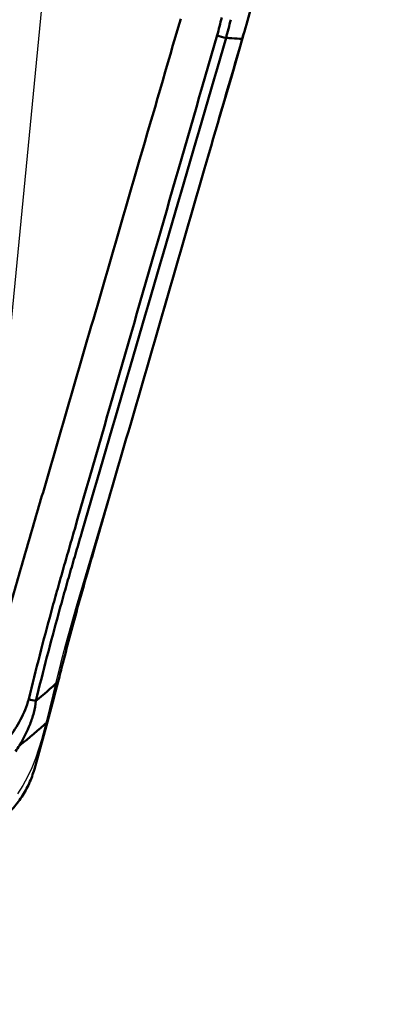
# Model space of a CAD drawing. Extents: x -35 to 122, y -48 to 80.
# Drawn here: x 88 to 90, y 29 to 34 of the extents above; entities that cross this region are included whole.
import ezdxf

# ---------------------------------------------------------------- set-up
doc = ezdxf.new("R2010")
doc.units = 0
doc.header["$PDMODE"] = 1
for name, color, linetype, lineweight in [('1', 4, 'Continuous', 50), ('2', 7, 'Continuous', 25), ('CUT', 1, 'Continuous', 25), ('NOCUT', 7, 'Continuous', 25)]:
    doc.layers.add(name, color=color, linetype=linetype, lineweight=lineweight)
doc.styles.add('STANDARD 3.5 mm', font='monos.ttf', dxfattribs={"height": 3.5})
doc.dimstyles.new('AM_DIN$0', dxfattribs={"dimtxt": 3.5, "dimasz": 2.5, "dimexe": 2, "dimexo": 1, "dimgap": 1, "dimtad": 1, "dimdsep": 46, "dimtxsty": 'STANDARD 3.5 mm', "dimcen": 0.09, "dimadec": 0, "dimazin": 2, "dimtm": 1e-09, "dimtfac": 0.707107, "dimtmove": 0, "dimatfit": 3, "dimfxl": 1, "dimtolj": 1, "dimlwd": -1, "dimlwe": -1, "dimarcsym": 0})

# ---------------------------------------------------------------- blocks, each defined once
blk = doc.blocks.new('*D3')
at = {"layer": '2', "color": 0}
for p, q in [((90.9999, 40), (121.9999, 40)), ((119.9999, 37.5), (119.9999, -37.5)), ((90.9999, -40), (121.9999, -40))]:
    blk.add_line(p, q, dxfattribs=at)
for points in [[(119.5833, 37.5), (120.4166, 37.5), (119.9999, 40)], [(119.5833, -37.5), (120.4166, -37.5), (119.9999, -40)]]:
    blk.add_solid(points, dxfattribs=at)
at = {"layer": 'DEFPOINTS', "color": 0}
for p in [(89.9999, 40), (89.9999, -40), (119.9999, -40)]:
    blk.add_point(p, dxfattribs=at)
at = {"layer": '2', "color": 0, "insert": (117.1368, 0), "char_height": 3.5, "attachment_point": 5, "rotation": 90, "style": 'STANDARD 3.5 mm'}
blk.add_mtext('\\A1;%%c80', dxfattribs=at)

msp = doc.modelspace()

# ---------------------------------------------------------------- linework, layer by layer
at = {"layer": '1'}
msp.add_line((88.392, 30.2058), (88.462, 30.4562), dxfattribs=at)
for centre, major_axis, ratio, start_param, end_param in [((89.3939, 34.1104), (0.096, -0.028), 0.382083, 4.449887, 4.945334), ((88.3867, 30.5845), (0.0972, -0.0233), 0.146137, 4.492949, 4.884018)]:
    msp.add_ellipse(centre, major_axis=major_axis, ratio=ratio, start_param=start_param, end_param=end_param, dxfattribs=at)
for points in [[(89.5786, 34.3723), (89.55, 34.2679), (89.5209, 34.165), (89.4914, 34.0634)], [(89.3586, 34.0823), (89.3676, 34.1132), (89.3756, 34.1445), (89.3828, 34.1761)], [(89.4304, 34.1644), (89.423, 34.132), (89.4148, 34.1), (89.4056, 34.0683)], [(88.4, 30.5665), (88.4406, 30.5996), (88.4802, 30.6341), (88.5183, 30.67)], [(88.5183, 30.67), (88.5, 30.5973), (88.4814, 30.5256), (88.462, 30.4562)], [(88.462, 30.4562), (88.4142, 30.413), (88.3649, 30.3715), (88.3144, 30.3314)], [(88.3144, 30.3314), (88.307, 30.3208), (88.2995, 30.3103), (88.2919, 30.2998)]]:
    msp.add_open_spline(points, degree=3, dxfattribs=at)
for points, knots in [([(89.1658, 34.1692), (89.0934, 33.9207), (88.9076, 33.2822), (88.665, 32.4485), (88.4663, 31.7659), (88.3525, 31.3752), (88.2677, 31.0845), (88.1852, 30.7759), (88.132, 30.5617), (88.106, 30.4528), (88.1055, 30.4508)], [0, 0, 0, 0, 0.20275, 0.521054, 0.680206, 0.759782, 0.839358, 0.918934, 0.99851, 1, 1, 1, 1]), ([(88.3622, 30.5757), (88.3814, 30.6544), (88.4009, 30.7321), (88.4404, 30.8855), (88.4604, 30.9612), (88.491, 31.073), (88.5013, 31.1099), (88.522, 31.1833), (88.5428, 31.2563), (88.5636, 31.3288), (88.5845, 31.4013), (88.595, 31.4375), (88.6889, 31.7637), (88.7726, 32.0535), (89.0237, 32.923), (89.1913, 33.5026), (89.3586, 34.0823)], [0, 0, 0, 0, 0.0625, 0.0625, 0.125, 0.125, 0.15625, 0.15625, 0.1875, 0.21875, 0.21875, 0.25, 0.25, 0.5, 0.5, 1, 1, 1, 1]), ([(89.4056, 34.0683), (89.2366, 33.4895), (89.0678, 32.9106), (88.8144, 32.0425), (88.7299, 31.7531), (88.6346, 31.4276), (88.6241, 31.3914), (88.6029, 31.319), (88.5817, 31.2466), (88.5608, 31.1737), (88.54, 31.1004), (88.5297, 31.0634), (88.4991, 30.9517), (88.4789, 30.876), (88.439, 30.7228), (88.4194, 30.6451), (88.4, 30.5665)], [0, 0, 0, 0, 0.5, 0.5, 0.75, 0.75, 0.78125, 0.78125, 0.8125, 0.84375, 0.84375, 0.875, 0.875, 0.9375, 0.9375, 1, 1, 1, 1]), ([(88.6781, 31.2617), (88.6883, 31.2968), (88.7266, 31.429), (88.8219, 31.7573), (89.0199, 32.4394), (89.2526, 33.2408), (89.4286, 33.8472), (89.4914, 34.0634)], [0, 0, 0, 0, 0.03763, 0.142029, 0.350827, 0.768422, 1, 1, 1, 1]), ([(89.4914, 34.0634), (89.4731, 34.0645), (89.4547, 34.0655), (89.427, 34.0671), (89.4177, 34.0676), (89.4075, 34.0682), (89.4066, 34.0682), (89.4056, 34.0683)], [0, 0, 0, 0, 0.642039, 0.642039, 0.96786, 0.96786, 1, 1, 1, 1]), ([(88.5183, 30.67), (88.5263, 30.7021), (88.5611, 30.8389), (88.6143, 31.0388), (88.6601, 31.1994), (88.6781, 31.2617)], [0, 0, 0, 0, 0.156431, 0.670943, 1, 1, 1, 1]), ([(88.2564, 30.3699), (88.2792, 30.4014), (88.3002, 30.4339), (88.3277, 30.4849), (88.3362, 30.5023), (88.3512, 30.5383), (88.3576, 30.5567), (88.3622, 30.5757)], [0, 0, 0, 0, 0.5, 0.5, 0.75, 0.75, 1, 1, 1, 1]), ([(88.4, 30.5665), (88.3981, 30.5453), (88.3941, 30.5245), (88.3835, 30.4835), (88.3769, 30.4637), (88.3542, 30.4052), (88.3355, 30.3678), (88.3144, 30.3314)], [0, 0, 0, 0, 0.25, 0.25, 0.5, 0.5, 1, 1, 1, 1]), ([(88.392, 30.2058), (88.3849, 30.1803), (88.3758, 30.1554), (88.3592, 30.119), (88.3531, 30.107), (88.34, 30.0833), (88.333, 30.0715), (88.3102, 30.037), (88.2934, 30.0152), (88.2658, 29.9846), (88.2562, 29.9747), (88.2361, 29.9555), (88.2256, 29.9462), (88.1932, 29.9196), (88.1705, 29.9038), (88.135, 29.8828), (88.123, 29.8762), (88.0983, 29.8641), (88.0857, 29.8584), (88.0476, 29.8431), (88.0219, 29.835), (87.9831, 29.826), (87.9701, 29.8235), (87.9439, 29.8195), (87.9307, 29.8181), (87.9176, 29.8172)], [0, 0, 0, 0, 0.125, 0.125, 0.1875, 0.1875, 0.25, 0.25, 0.375, 0.375, 0.4375, 0.4375, 0.5, 0.5, 0.625, 0.625, 0.6875, 0.6875, 0.75, 0.75, 0.875, 0.875, 0.9375, 0.9375, 1, 1, 1, 1])]:
    msp.add_open_spline(points, degree=3, knots=knots, dxfattribs=at)
at = {"layer": 'CUT'}
msp.add_lwpolyline([(89.5489, 34.2664), (89.4948, 34.0657), (89.4377, 33.8655), (89.3185, 33.4655), (89.1986, 33.0658), (89.0814, 32.6659), (88.9667, 32.2659), (88.851, 31.866), (88.6126, 31.0659), (88.5566, 30.865), (88.5305, 30.7642), (88.5057, 30.6633), (88.4569, 30.4615), (88.43, 30.3614), (88.4147, 30.3117), (88.3977, 30.2625), (88.3784, 30.2139), (88.3563, 30.1661), (88.331, 30.1196), (88.3021, 30.0751)], dxfattribs=at)
at = {"layer": 'NOCUT'}
msp.add_lwpolyline([(73.0992, 38.4775), (72.3812, 38.1656), (72.3812, 38.1656, -0.102812), (71.5844, 38), (71.5844, 38), (0.5, 38), (0.5, 38), (0, 37.5), (0, 37.5), (0, 0), (0, 0), (85.1121, 0), (85.1121, 0), (88.7252, 37.2646), (88.7252, 37.2646, 0.43673), (87.7502, 38.3609), (87.7502, 38.3609), (73.9369, 38.6427), (73.9369, 38.6427, 0.107968), (73.0992, 38.4775)], format="xyb", close=True, dxfattribs=at)

# ---------------------------------------------------------------- dimensions: what is measured, and where the dimension line sits
at = {"layer": '2'}
dim = msp.add_linear_dim(base=(119.9999, -40), p1=(89.9999, 40), p2=(89.9999, -40), angle=90, text='%%c<>', dimstyle='AM_DIN$0', dxfattribs=at)
dim.commit()
dim.dimension.update_dxf_attribs({"geometry": '*D3', "text_midpoint": (117.1368, 0)})

doc.saveas('drawing.dxf')
